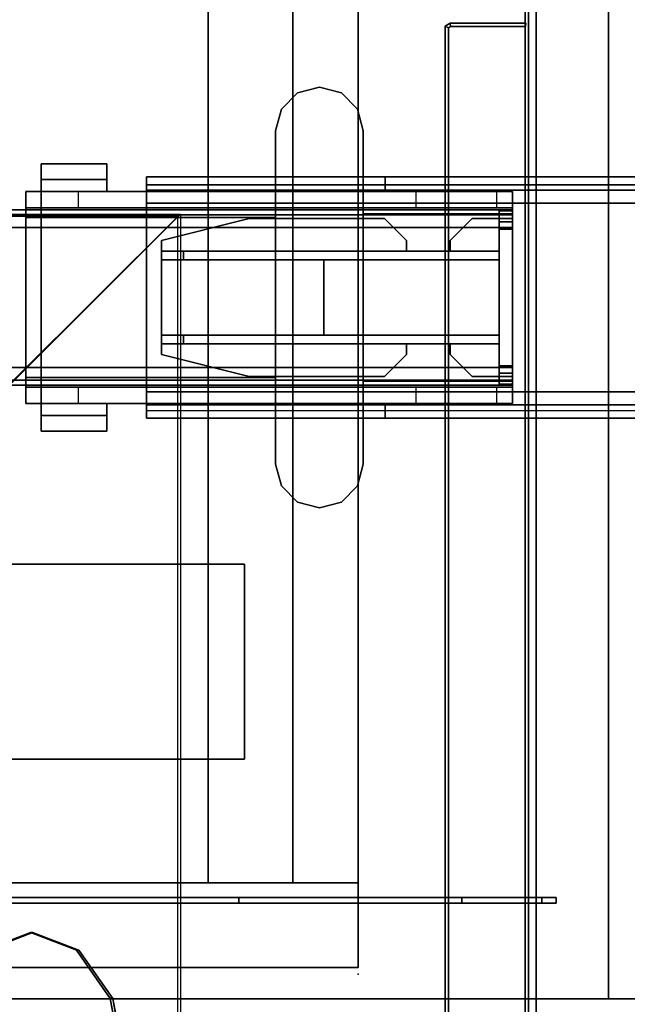
# Model space of a CAD drawing. Units: inches. Extents: x -2 to 180, y -6 to 126.
# Drawn here: x 114 to 120, y 66 to 75 of the extents above; entities that cross this region are included whole.
import ezdxf

# ---------------------------------------------------------------- set-up
doc = ezdxf.new("R2010")
doc.units = ezdxf.units.IN
doc.header["$MEASUREMENT"] = 0
for name, color, linetype in [('ELEC', 1, 'Continuous'), ('HARDWARE-BEAMCLAMP', 4, 'Continuous'), ('HARDWARE-BEAMINSERT', 4, 'Continuous'), ('STORAGE', 4, 'Continuous'), ('STORAGE-CASELAMINATE', 4, 'Continuous'), ('STORAGE-HARDWARE', 4, 'Continuous'), ('STRUCTURE', 7, 'Continuous'), ('STRUCTURE-BEAM', 7, 'Continuous'), ('STRUCTURE-LEG', 7, 'Continuous'), ('WKSURF-LAM', 6, 'Continuous'), ('WKSURF-TOPEDGE', 6, 'Continuous')]:
    doc.layers.add(name, color=color, linetype=linetype)

# ---------------------------------------------------------------- blocks, each defined once
blk = doc.blocks.new('XGNLFSN_60_0T')
at = {"layer": 'STRUCTURE-LEG'}
for points in [[(-0.75, 22.696, 27.3122), (-0.75, -22.5402, 27.3122), (-0.7212, -22.5402, 27.3818), (-0.7212, 22.696, 27.3818)], [(-0.7212, 22.696, 24.9395), (-0.7212, -22.5402, 24.9395), (-0.75, -22.5402, 25.0091), (-0.75, 22.696, 25.0091)], [(-0.75, 22.696, 25.0091), (-0.75, -22.5402, 25.0091), (-0.75, -22.5402, 27.3122), (-0.75, 22.696, 27.3122)], [(-0.7212, 22.696, 27.3818), (-0.7212, -22.5402, 27.3818), (-0.6516, -22.5402, 27.4107), (-0.6516, 22.696, 27.4107)], [(-0.6516, 22.696, 24.9107), (-0.6516, -22.5402, 24.9107), (-0.7212, -22.5402, 24.9395), (-0.7212, 22.696, 24.9395)], [(-0.6516, 22.696, 27.4107), (-0.6516, -22.5402, 27.4107), (0.6516, -22.5402, 27.4107), (0.6516, 22.696, 27.4107)], [(0.6516, 22.696, 24.9107), (0.6516, -22.5402, 24.9107), (-0.6516, -22.5402, 24.9107), (-0.6516, 22.696, 24.9107)], [(-4.1516, 7.9722, 25.8359), (4.0768, 7.9722, 25.8359), (4.0768, 7.903, 25.6688), (-4.1516, 7.903, 25.6688)], [(-4.1516, 7.9722, 26.9776), (-4.1516, 7.9722, 25.8359), (-4.1516, 7.8541, 25.8359), (-4.1516, 7.8541, 26.9776)], [(-2.0059, 7.8541, 26.9776), (-2.0059, 7.9722, 26.9776), (-4.1516, 7.9722, 26.9776), (-4.1516, 7.8541, 26.9776)], [(-2.0059, 7.9722, 27.0957), (-2.0059, 7.8541, 27.0957), (0.6713, 7.8541, 27.0957), (0.6713, 7.9722, 27.0957)], [(-2.0059, 7.8541, 27.0957), (-2.0059, 7.9722, 27.0957), (-2.0059, 7.9722, 26.9776), (-2.0059, 7.8541, 26.9776)], [(-4.1516, 7.903, 25.6688), (4.0768, 7.903, 25.6688), (4.0768, 7.736, 25.5996), (-4.1516, 7.736, 25.5996)], [(4.0768, 6.0431, 25.7178), (4.0768, 7.736, 25.7178), (-4.1516, 7.736, 25.7178), (-4.1516, 6.0431, 25.7178)], [(-4.1516, 7.736, 25.5996), (4.0768, 7.736, 25.5996), (4.0768, 6.0431, 25.5996), (-4.1516, 6.0431, 25.5996)], [(-4.1516, 7.736, 25.5996), (-4.1516, 6.0431, 25.5996), (-4.1516, 6.0431, 25.7178), (-4.1516, 7.736, 25.7178)], [(-4.1516, 5.8761, 25.6688), (4.0768, 5.8761, 25.6688), (4.0768, 6.0431, 25.5996), (-4.1516, 6.0431, 25.5996)], [(-4.1516, 5.8069, 26.9776), (-4.1516, 5.925, 26.9776), (-4.1516, 5.925, 25.8359), (-4.1516, 5.8069, 25.8359)], [(-4.1516, 5.8069, 26.9776), (-4.1516, 5.925, 26.9776), (-2.0059, 5.925, 26.9776), (-2.0059, 5.8069, 26.9776)], [(4.0768, 5.8761, 25.6688), (4.0768, 5.8069, 25.8359), (-4.1516, 5.8069, 25.8359), (-4.1516, 5.8761, 25.6688)], [(-2.0059, 5.8069, 27.0957), (0.6713, 5.8069, 27.0957), (0.6713, 5.925, 27.0957), (-2.0059, 5.925, 27.0957)], [(-2.0059, 5.8069, 27.0957), (-2.0059, 5.925, 27.0957), (-2.0059, 5.925, 26.9776), (-2.0059, 5.8069, 26.9776)]]:
    blk.add_3dface(points, dxfattribs=at)
for points, invisible_edges in [([(-4.1516, 7.9722, 25.8359), (-4.1516, 7.903, 25.6688), (-4.1516, 7.8195, 25.7523), (-4.1516, 7.8541, 25.8359)], 2), ([(-2.0059, 7.9722, 26.9776), (-4.1516, 7.9722, 25.8359), (-4.1516, 7.9722, 26.9776)], 1), ([(0.6713, 7.9722, 26.9776), (-4.1516, 7.9722, 25.8359), (-2.0059, 7.9722, 26.9776), (0.6713, 7.9722, 27.0957)], 7), ([(4.0768, 7.9722, 25.8359), (-4.1516, 7.9722, 25.8359), (0.6713, 7.9722, 26.9776), (4.0768, 7.9722, 26.9776)], 2), ([(-2.0059, 7.9722, 26.9776), (-2.0059, 7.9722, 27.0957), (0.6713, 7.9722, 27.0957)], 9), ([(-4.1516, 7.903, 25.6688), (-4.1516, 7.736, 25.5996), (-4.1516, 7.736, 25.7178), (-4.1516, 7.8195, 25.7523)], 8), ([(4.0768, 7.8541, 25.8359), (-4.1516, 7.8541, 25.8359), (-4.1516, 7.8195, 25.7523), (4.0768, 7.8195, 25.7523)], 4), ([(-4.1516, 7.8541, 26.9776), (-4.1516, 7.8541, 25.8359), (-2.0059, 7.8541, 26.9776), (-4.1516, 7.8541, 26.9776)], 2), ([(-2.0059, 7.8541, 26.9776), (-4.1516, 7.8541, 25.8359), (0.6713, 7.8541, 26.9776), (0.6713, 7.8541, 27.0957)], 11), ([(0.6713, 7.8541, 26.9776), (-4.1516, 7.8541, 25.8359), (4.0768, 7.8541, 25.8359), (4.0768, 7.8541, 26.9776)], 1), ([(4.0768, 7.8195, 25.7523), (-4.1516, 7.8195, 25.7523), (-4.1516, 7.736, 25.7178), (4.0768, 7.736, 25.7178)], 1), ([(0.6713, 7.8541, 27.0957), (-2.0059, 7.8541, 27.0957), (-2.0059, 7.8541, 26.9776), (0.6713, 7.8541, 27.0957)], 6), ([(-4.1516, 5.9596, 25.7523), (4.0768, 5.9596, 25.7523), (4.0768, 6.0431, 25.7178), (-4.1516, 6.0431, 25.7178)], 1), ([(-4.1516, 6.0431, 25.5996), (-4.1516, 5.8761, 25.6688), (-4.1516, 5.9596, 25.7523), (-4.1516, 6.0431, 25.7178)], 2), ([(-4.1516, 5.925, 25.8359), (4.0768, 5.925, 25.8359), (4.0768, 5.9596, 25.7523), (-4.1516, 5.9596, 25.7523)], 4), ([(-4.1516, 5.8761, 25.6688), (-4.1516, 5.8069, 25.8359), (-4.1516, 5.925, 25.8359), (-4.1516, 5.9596, 25.7523)], 8), ([(-2.0059, 5.925, 26.9776), (-4.1516, 5.925, 25.8359), (-4.1516, 5.925, 26.9776)], 1), ([(0.6713, 5.925, 26.9776), (-4.1516, 5.925, 25.8359), (-2.0059, 5.925, 26.9776), (0.6713, 5.925, 27.0957)], 7), ([(4.0768, 5.925, 25.8359), (-4.1516, 5.925, 25.8359), (0.6713, 5.925, 26.9776), (4.0768, 5.925, 26.9776)], 2), ([(-2.0059, 5.925, 26.9776), (-2.0059, 5.925, 27.0957), (0.6713, 5.925, 27.0957)], 9), ([(-4.1516, 5.8069, 26.9776), (-4.1516, 5.8069, 25.8359), (-2.0059, 5.8069, 26.9776), (-4.1516, 5.8069, 26.9776)], 2), ([(-2.0059, 5.8069, 26.9776), (-4.1516, 5.8069, 25.8359), (0.6713, 5.8069, 26.9776), (0.6713, 5.8069, 27.0957)], 11), ([(0.6713, 5.8069, 26.9776), (-4.1516, 5.8069, 25.8359), (4.0768, 5.8069, 25.8359), (4.0768, 5.8069, 26.9776)], 1), ([(0.6713, 5.8069, 27.0957), (-2.0059, 5.8069, 27.0957), (-2.0059, 5.8069, 26.9776), (0.6713, 5.8069, 27.0957)], 6)]:
    blk.add_3dface(points, dxfattribs=dict(at, invisible_edges=invisible_edges))
blk = doc.blocks.new('XGNBR_60_1T')
at = {"layer": 'STRUCTURE-BEAM'}
for points in [[(0.865, -6.1022, 26.7414), (59.015, -6.1022, 26.7414), (59.015, -6.1022, 25.8753), (0.865, -6.1022, 25.8753)], [(0.865, -6.1483, 26.8528), (59.015, -6.1483, 26.8528), (59.015, -6.1022, 26.7414), (0.865, -6.1022, 26.7414)], [(0.865, -6.1483, 25.7639), (0.865, -6.1022, 25.8753), (59.015, -6.1022, 25.8753), (59.015, -6.1483, 25.7639)], [(0.865, -6.2597, 26.8989), (59.015, -6.2597, 26.8989), (59.015, -6.1483, 26.8528), (0.865, -6.1483, 26.8528)], [(0.865, -6.2597, 25.7178), (0.865, -6.1483, 25.7639), (59.015, -6.1483, 25.7639), (59.015, -6.2597, 25.7178)], [(0.865, -7.5195, 26.8989), (59.015, -7.5195, 26.8989), (59.015, -6.2597, 26.8989), (0.865, -6.2597, 26.8989)], [(0.865, -6.2597, 25.7178), (59.015, -6.2597, 25.7178), (59.015, -7.5195, 25.7178), (0.865, -7.5195, 25.7178)], [(0.865, -7.5195, 25.7178), (59.015, -7.5195, 25.7178), (59.015, -7.6309, 25.7639), (0.865, -7.6309, 25.7639)], [(0.865, -7.6309, 26.8528), (59.015, -7.6309, 26.8528), (59.015, -7.5195, 26.8989), (0.865, -7.5195, 26.8989)], [(0.865, -7.6309, 25.7639), (59.015, -7.6309, 25.7639), (59.015, -7.677, 25.8753), (0.865, -7.677, 25.8753)], [(0.865, -7.677, 26.7414), (59.015, -7.677, 26.7414), (59.015, -7.6309, 26.8528), (0.865, -7.6309, 26.8528)], [(0.865, -7.677, 25.8753), (59.015, -7.677, 25.8753), (59.015, -7.677, 26.7414), (0.865, -7.677, 26.7414)]]:
    blk.add_3dface(points, dxfattribs=at)
for points, invisible_edges in [([(0.865, -6.1483, 25.7639), (0.865, -6.2086, 25.8242), (0.865, -6.1809, 25.8909), (0.865, -6.1022, 25.8753)], 5), ([(0.865, -6.1022, 26.7414), (0.865, -6.1022, 25.8753), (0.865, -6.1809, 25.8909), (0.865, -6.1809, 26.7258)], 10), ([(0.865, -6.1022, 26.7414), (0.865, -6.1809, 26.7258), (0.865, -6.2086, 26.7925), (0.865, -6.1483, 26.8528)], 5), ([(0.865, -6.1483, 25.7639), (0.865, -6.2597, 25.7178), (0.865, -6.2753, 25.7965), (0.865, -6.2086, 25.8242)], 10), ([(0.865, -6.2597, 26.8989), (0.865, -6.1483, 26.8528), (0.865, -6.2086, 26.7925), (0.865, -6.2753, 26.8202)], 10), ([(0.865, -6.2597, 26.8989), (0.865, -6.2753, 26.8202), (0.865, -7.5039, 26.8202), (0.865, -7.5195, 26.8989)], 5), ([(0.865, -7.5195, 25.7178), (0.865, -7.5039, 25.7965), (0.865, -6.2753, 25.7965), (0.865, -6.2597, 25.7178)], 5), ([(0.865, -7.6309, 26.8528), (0.865, -7.5195, 26.8989), (0.865, -7.5039, 26.8202), (0.865, -7.5706, 26.7925)], 10), ([(0.865, -7.5195, 25.7178), (0.865, -7.6309, 25.7639), (0.865, -7.5706, 25.8242), (0.865, -7.5039, 25.7965)], 10), ([(0.865, -7.6309, 26.8528), (0.865, -7.5706, 26.7925), (0.865, -7.5983, 26.7258), (0.865, -7.677, 26.7414)], 5), ([(0.865, -7.677, 25.8753), (0.865, -7.5983, 25.8909), (0.865, -7.5706, 25.8242), (0.865, -7.6309, 25.7639)], 5), ([(0.865, -7.677, 25.8753), (0.865, -7.677, 26.7414), (0.865, -7.5983, 26.7258), (0.865, -7.5983, 25.8909)], 10)]:
    blk.add_3dface(points, dxfattribs=dict(at, invisible_edges=invisible_edges))
blk = doc.blocks.new('XGNWD_60_0T')
at = {"layer": 'ELEC'}
for points in [[(7.55, 5.4485, 22.3828), (5.36, 7.6385, 24.6328), (56.034, 7.6385, 24.6328), (53.844, 5.4485, 22.3828)], [(7.5624, 5.4485, 22.4128), (53.8314, 5.4485, 22.4128), (56.0125, 7.617, 24.6327), (5.3815, 7.6171, 24.6331)], [(54.6873, 1.186, 23.2922), (54.2731, 1.027, 22.8667), (54.2946, 1.027, 22.8458), (54.7088, 1.186, 23.2713)], [(55.1014, 1.027, 23.7177), (54.6873, 1.186, 23.2922), (54.7088, 1.186, 23.2713), (55.1229, 1.027, 23.6968)], [(55.4046, 0.5923, 24.0292), (55.1014, 1.027, 23.7177), (55.1229, 1.027, 23.6968), (55.4261, 0.5923, 24.0082)], [(55.5155, -0.0015, 24.1432), (55.4046, 0.5923, 24.0292), (55.4261, 0.5923, 24.0082), (55.537, -0.0015, 24.1222)]]:
    blk.add_3dface(points, dxfattribs=at)
for points, invisible_edges in [([(53.8314, 5.4485, 22.4128), (56.034, 7.6385, 24.6328), (55.1229, 1.027, 23.6968), (54.7088, 1.186, 23.2713)], 10), ([(53.8314, 5.4485, 22.4128), (54.6873, 1.186, 23.2922), (55.1014, 1.027, 23.7177), (56.0125, 7.617, 24.6327)], 5), ([(55.1014, 1.027, 23.7177), (55.4046, 0.5923, 24.0292), (55.5155, -0.0015, 24.1432), (56.0125, 7.617, 24.6327)], 12), ([(55.1229, 1.027, 23.6968), (56.034, 7.6385, 24.6328), (55.537, -0.0015, 24.1222), (55.4261, 0.5923, 24.0082)], 3), ([(56.0125, 7.617, 24.6327), (56.0125, 7.617, 24.6327), (55.5155, -0.0015, 24.1432), (56.0125, -7.6201, 24.6327)], 6), ([(56.034, 7.6385, 24.6328), (56.034, -7.6415, 24.6328), (55.537, -0.0015, 24.1222), (56.034, 7.6385, 24.6328)], 6), ([(53.97, 0.5923, 22.5553), (54.2731, 1.027, 22.8667), (54.6873, 1.186, 23.2922), (53.8314, 5.4485, 22.4128)], 12), ([(53.9915, 0.5923, 22.5343), (53.8314, 5.4485, 22.4128), (54.7088, 1.186, 23.2713), (54.2946, 1.027, 22.8458)], 3)]:
    blk.add_3dface(points, dxfattribs=dict(at, invisible_edges=invisible_edges))
blk = doc.blocks.new('XGNTRG_3060GL_0T')
at = {"layer": 'WKSURF-LAM'}
for points, invisible_edges in [([(8.3538, -0.6238, 27.45), (9.0763, -0.7249, 27.45), (0, -29.875, 27.45), (7.625, -0.59, 27.45)], 6), ([(0, -0.59, 27.45), (7.625, -0.59, 27.45), (0, -29.875, 27.45)], 2), ([(0, -29.875, 28.5), (9.0763, -0.7249, 28.5), (8.3538, -0.6238, 28.5), (7.625, -0.59, 28.5)], 9), ([(0, -29.875, 28.5), (7.625, -0.59, 28.5), (0, -0.59, 28.5), (0, -29.875, 28.5)], 1), ([(52.255, -0.59, 27.45), (59.88, -29.875, 27.45), (50.8037, -0.7249, 27.45), (51.5262, -0.6238, 27.45)], 3), ([(52.255, -0.59, 28.5), (51.5262, -0.6238, 28.5), (50.8037, -0.7249, 28.5), (59.88, -29.875, 28.5)], 12), ([(59.88, -29.875, 27.45), (59.88, -29.875, 27.45), (52.255, -0.59, 27.45), (59.88, -0.59, 27.45)], 2), ([(59.88, -29.875, 28.5), (59.88, -0.59, 28.5), (52.255, -0.59, 28.5), (59.88, -29.875, 28.5)], 4), ([(9.7863, -0.8924, 27.45), (10.4807, -1.0523, 27.45), (0, -29.875, 27.45), (9.0763, -0.7249, 27.45)], 6), ([(0, -29.875, 28.5), (10.4807, -1.0523, 28.5), (9.7863, -0.8924, 28.5), (9.0763, -0.7249, 28.5)], 9), ([(50.8037, -0.7249, 27.45), (59.88, -29.875, 27.45), (49.3993, -1.0523, 27.45), (50.0937, -0.8924, 27.45)], 3), ([(50.8037, -0.7249, 28.5), (50.0937, -0.8924, 28.5), (49.3993, -1.0523, 28.5), (59.88, -29.875, 28.5)], 12), ([(11.1866, -1.1488, 27.45), (11.8984, -1.181, 27.45), (0, -29.875, 27.45), (10.4807, -1.0523, 27.45)], 6), ([(0, -29.875, 28.5), (11.8984, -1.181, 28.5), (11.1866, -1.1488, 28.5), (10.4807, -1.0523, 28.5)], 9), ([(49.3993, -1.0523, 27.45), (59.88, -29.875, 27.45), (47.9816, -1.181, 27.45), (48.6934, -1.1488, 27.45)], 3), ([(49.3993, -1.0523, 28.5), (48.6934, -1.1488, 28.5), (47.9816, -1.181, 28.5), (59.88, -29.875, 28.5)], 12), ([(23.45, -1.181, 28.5), (11.8984, -1.181, 28.5), (0, -29.875, 28.5), (23.45, -5.671, 28.5)], 7), ([(0, -29.875, 27.45), (11.8984, -1.181, 27.45), (23.45, -1.181, 27.45), (23.45, -5.671, 27.45)], 11), ([(36.43, -5.671, 28.5), (59.88, -29.875, 28.5), (47.9816, -1.181, 28.5), (36.43, -1.181, 28.5)], 7), ([(36.43, -5.671, 27.45), (36.43, -1.181, 27.45), (47.9816, -1.181, 27.45), (59.88, -29.875, 27.45)], 14), ([(0, -29.875, 28.5), (59.88, -29.875, 28.5), (36.43, -5.671, 28.5), (23.45, -5.671, 28.5)], 14), ([(36.43, -5.671, 27.45), (59.88, -29.875, 27.45), (0, -29.875, 27.45), (23.45, -5.671, 27.45)], 13)]:
    blk.add_3dface(points, dxfattribs=dict(at, invisible_edges=invisible_edges))
at = {"layer": 'WKSURF-TOPEDGE'}
for points in [[(0, -29.875, 27.45), (0, -29.875, 28.5), (0, -0.59, 28.5), (0, -0.59, 27.45)], [(7.625, -0.59, 28.5), (7.625, -0.59, 27.45), (0, -0.59, 27.45), (0, -0.59, 28.5)], [(59.88, -0.59, 28.5), (59.88, -0.59, 27.45), (52.255, -0.59, 27.45), (52.255, -0.59, 28.5)], [(59.88, -29.875, 28.5), (59.88, -29.875, 27.45), (59.88, -0.59, 27.45), (59.88, -0.59, 28.5)]]:
    blk.add_3dface(points, dxfattribs=at)
blk = doc.blocks.new('HLSS_WS_1T')
at = {"layer": 'STORAGE'}
for p in [(2.25, -1.5), (2.25, -1.5, 31.3853)]:
    blk.add_point(p, dxfattribs=at)
at = {"layer": 'STORAGE-HARDWARE'}
for points in [[(13.7484, -4.4935, 31.385), (13.7484, -2.7435, 31.385), (3.7484, -2.7435, 31.385), (3.7484, -4.4935, 31.385)], [(3.7484, -4.4935, 31.265), (3.7484, -4.4935, 31.385), (3.7484, -2.7435, 31.385), (3.7484, -2.7435, 31.265)], [(3.7484, -4.4935, 31.265), (3.7484, -2.7435, 31.265), (13.7484, -2.7435, 31.265), (13.7484, -4.4935, 31.265)], [(13.7484, -2.7435, 31.385), (13.7484, -2.7435, 31.265), (3.7484, -2.7435, 31.265), (3.7484, -2.7435, 31.385)], [(3.7484, -4.4935, 31.385), (3.7484, -4.4935, 31.265), (13.7484, -4.4935, 31.265), (13.7484, -4.4935, 31.385)]]:
    blk.add_3dface(points, dxfattribs=at)
blk = doc.blocks.new('XGNHPF_8T')
at = {"layer": 'HARDWARE-BEAMCLAMP'}
for points in [[(2.5973, -4.9998, 27.0485), (2.4005, -5.0526, 27.0485), (2.4005, -5.0526, 27.4501), (2.5973, -4.9998, 27.4501)], [(2.7942, -5.0526, 27.0485), (2.5973, -4.9998, 27.0485), (2.5973, -4.9998, 27.4501), (2.7942, -5.0526, 27.4501)], [(2.4005, -5.0526, 27.0485), (2.2564, -5.1967, 27.0485), (2.2564, -5.1967, 27.4501), (2.4005, -5.0526, 27.4501)], [(2.9383, -5.1967, 27.0485), (2.7942, -5.0526, 27.0485), (2.7942, -5.0526, 27.4501), (2.9383, -5.1967, 27.4501)], [(2.2564, -5.1967, 27.0485), (2.2036, -5.3935, 27.0485), (2.2036, -5.3935, 27.4501), (2.2564, -5.1967, 27.4501)], [(2.991, -5.3935, 27.0485), (2.9383, -5.1967, 27.0485), (2.9383, -5.1967, 27.4501), (2.991, -5.3935, 27.4501)], [(2.2036, -5.3935, 27.0485), (2.2036, -8.3857, 27.0485), (2.2036, -8.3857, 27.4501), (2.2036, -5.3935, 27.4501)], [(2.991, -8.3857, 27.0485), (2.991, -5.3935, 27.0485), (2.991, -5.3935, 27.4501), (2.991, -8.3857, 27.4501)], [(5.0959, -5.8298, 26.5721), (4.5054, -5.8298, 26.5721), (4.5054, -5.6886, 26.5721), (5.0959, -5.6886, 26.5721)], [(5.0959, -5.6886, 26.7581), (5.0959, -5.6886, 26.5721), (4.5054, -5.6886, 26.5721), (4.5054, -5.6886, 26.7581)], [(5.0959, -5.6886, 26.7581), (4.5054, -5.6886, 26.7581), (4.5054, -5.9366, 27.0537), (5.0959, -5.9366, 27.0537)], [(4.5054, -5.9366, 26.6115), (4.5054, -5.9366, 27.0537), (4.5054, -5.6886, 26.7581), (4.5054, -5.8298, 26.6115)], [(4.5054, -5.8298, 26.5721), (4.5054, -5.8298, 26.6115), (4.5054, -5.6886, 26.7581), (4.5054, -5.6886, 26.5721)], [(5.0959, -5.6886, 26.7581), (5.0959, -5.9366, 27.0537), (5.0959, -5.9366, 26.6115), (5.0959, -5.8298, 26.6115)], [(5.0959, -5.6886, 26.7581), (5.0959, -5.8298, 26.6115), (5.0959, -5.8298, 26.5721), (5.0959, -5.6886, 26.5721)], [(5.0959, -5.8298, 26.6115), (5.0959, -5.9366, 26.6115), (4.5054, -5.9366, 26.6115), (4.5054, -5.8298, 26.6115)], [(5.0959, -5.8298, 26.5721), (5.0959, -5.8298, 26.6115), (4.5054, -5.8298, 26.6115), (4.5054, -5.8298, 26.5721)], [(0.865, -6.0843, 26.7231), (0.865, -5.9366, 26.7231), (1.0042, -5.9366, 26.5839), (1.0042, -6.0843, 26.5839)], [(0.865, -5.9366, 27.0537), (0.865, -7.8426, 27.0537), (0.865, -7.6421, 27.2926), (0.865, -6.1371, 27.2926)], [(2.2036, -5.9366, 27.0537), (0.865, -5.9366, 27.0537), (0.865, -6.1371, 27.2926), (2.2036, -6.1371, 27.2926)], [(1.0042, -5.9366, 26.5839), (1.0042, -6.0843, 26.5839), (1.7312, -6.0843, 26.5839), (1.7312, -5.9366, 26.5839)], [(1.7312, -6.0843, 26.5839), (1.7312, -5.9366, 26.5839), (2.2036, -5.9366, 26.1115), (2.2036, -6.0843, 26.1115)], [(2.2036, -5.9366, 26.1115), (2.2036, -6.0843, 26.1115), (4.7627, -6.0843, 26.1115), (4.7627, -5.9366, 26.1115)], [(2.991, -6.1701, 27.332), (5.0959, -6.1701, 27.332), (5.0959, -5.9366, 27.0537), (2.991, -5.9366, 27.0537)], [(4.7627, -6.0843, 26.1115), (4.7627, -5.9366, 26.1115), (5.2351, -5.9366, 26.584), (5.2351, -6.0843, 26.584)], [(5.2351, -5.9366, 26.9145), (5.0959, -5.9366, 27.0537), (5.0959, -6.1701, 27.332), (5.2351, -6.1701, 27.1928)], [(0.865, -7.6949, 26.8989), (0.865, -6.0843, 26.8989), (5.2351, -6.0843, 26.8989), (5.2351, -7.6949, 26.8989)], [(2.2036, -6.1371, 27.2926), (0.865, -6.1371, 27.2926), (0.865, -7.6421, 27.2926), (2.2036, -7.6421, 27.2926)], [(2.991, -6.1701, 27.332), (2.991, -7.6091, 27.332), (5.0959, -7.6091, 27.332), (5.0959, -6.1701, 27.332)], [(5.2351, -7.6091, 27.1928), (5.2351, -6.1701, 27.1928), (5.0959, -6.1701, 27.332), (5.0959, -7.6091, 27.332)], [(2.2036, -7.8426, 27.0537), (2.2036, -7.6421, 27.2926), (0.865, -7.6421, 27.2926), (0.865, -7.8426, 27.0537)], [(2.991, -7.8426, 27.0537), (5.0959, -7.8426, 27.0537), (5.0959, -7.6091, 27.332), (2.991, -7.6091, 27.332)], [(5.2351, -7.6091, 27.1928), (5.0959, -7.6091, 27.332), (5.0959, -7.8426, 27.0537), (5.2351, -7.8426, 26.9145)], [(0.865, -7.8426, 26.7231), (0.865, -7.6949, 26.7231), (1.0042, -7.6949, 26.5839), (1.0042, -7.8426, 26.5839)], [(1.0042, -7.6949, 26.5839), (1.0042, -7.8426, 26.5839), (1.7312, -7.8426, 26.5839), (1.7312, -7.6949, 26.5839)], [(1.7312, -7.8426, 26.5839), (1.7312, -7.6949, 26.5839), (2.2036, -7.6949, 26.1115), (2.2036, -7.8426, 26.1115)], [(2.2036, -7.6949, 26.1115), (2.2036, -7.8426, 26.1115), (4.7627, -7.8426, 26.1115), (4.7627, -7.6949, 26.1115)], [(4.7627, -7.8426, 26.1115), (4.7627, -7.6949, 26.1115), (5.2351, -7.6949, 26.584), (5.2351, -7.8426, 26.584)], [(4.5054, -7.9494, 26.6115), (4.5054, -7.8426, 26.6115), (5.0959, -7.8426, 26.6115), (5.0959, -7.9494, 26.6115)], [(5.0959, -7.8426, 27.0537), (4.5054, -7.8426, 27.0537), (4.5054, -8.0906, 26.7581), (5.0959, -8.0906, 26.7581)], [(4.5054, -7.9494, 26.6115), (4.5054, -8.0906, 26.7581), (4.5054, -7.8426, 27.0537), (4.5054, -7.8426, 26.6115)], [(5.0959, -7.9494, 26.6115), (5.0959, -7.8426, 26.6115), (5.0959, -7.8426, 27.0537), (5.0959, -8.0906, 26.7581)], [(4.5054, -7.9494, 26.5721), (4.5054, -7.9494, 26.6115), (5.0959, -7.9494, 26.6115), (5.0959, -7.9494, 26.5721)], [(5.0959, -8.0906, 26.5721), (4.5054, -8.0906, 26.5721), (4.5054, -7.9494, 26.5721), (5.0959, -7.9494, 26.5721)], [(4.5054, -8.0906, 26.5721), (4.5054, -8.0906, 26.7581), (4.5054, -7.9494, 26.6115), (4.5054, -7.9494, 26.5721)], [(5.0959, -8.0906, 26.5721), (5.0959, -7.9494, 26.5721), (5.0959, -7.9494, 26.6115), (5.0959, -8.0906, 26.7581)], [(4.5054, -8.0906, 26.7581), (4.5054, -8.0906, 26.5721), (5.0959, -8.0906, 26.5721), (5.0959, -8.0906, 26.7581)], [(2.2564, -8.5825, 27.0485), (2.2564, -8.5825, 27.4501), (2.2036, -8.3857, 27.4501), (2.2036, -8.3857, 27.0485)], [(2.991, -8.3857, 27.0485), (2.991, -8.3857, 27.4501), (2.9383, -8.5825, 27.4501), (2.9383, -8.5825, 27.0485)], [(2.4005, -8.7266, 27.0485), (2.4005, -8.7266, 27.4501), (2.2564, -8.5825, 27.4501), (2.2564, -8.5825, 27.0485)], [(2.9383, -8.5825, 27.0485), (2.9383, -8.5825, 27.4501), (2.7942, -8.7266, 27.4501), (2.7942, -8.7266, 27.0485)], [(2.5973, -8.7794, 27.0485), (2.5973, -8.7794, 27.4501), (2.4005, -8.7266, 27.4501), (2.4005, -8.7266, 27.0485)], [(2.7942, -8.7266, 27.0485), (2.7942, -8.7266, 27.4501), (2.5973, -8.7794, 27.4501), (2.5973, -8.7794, 27.0485)]]:
    blk.add_3dface(points, dxfattribs=at)
for points, invisible_edges in [([(2.5973, -8.7794, 27.0485), (2.4005, -8.7266, 27.0485), (2.4005, -5.0526, 27.0485), (2.5973, -4.9998, 27.0485)], 10), ([(2.5973, -8.7794, 27.4501), (2.5973, -4.9998, 27.4501), (2.4005, -5.0526, 27.4501), (2.4005, -8.7266, 27.4501)], 5), ([(2.7942, -8.7266, 27.0485), (2.5973, -8.7794, 27.0485), (2.5973, -4.9998, 27.0485), (2.7942, -5.0526, 27.0485)], 10), ([(2.7942, -8.7266, 27.4501), (2.7942, -5.0526, 27.4501), (2.5973, -4.9998, 27.4501), (2.5973, -8.7794, 27.4501)], 5), ([(2.4005, -8.7266, 27.0485), (2.2564, -8.5825, 27.0485), (2.2564, -5.1967, 27.0485), (2.4005, -5.0526, 27.0485)], 10), ([(2.4005, -8.7266, 27.4501), (2.4005, -5.0526, 27.4501), (2.2564, -5.1967, 27.4501), (2.2564, -8.5825, 27.4501)], 5), ([(2.9383, -8.5825, 27.0485), (2.7942, -8.7266, 27.0485), (2.7942, -5.0526, 27.0485), (2.9383, -5.1967, 27.0485)], 10), ([(2.9383, -8.5825, 27.4501), (2.9383, -5.1967, 27.4501), (2.7942, -5.0526, 27.4501), (2.7942, -8.7266, 27.4501)], 5), ([(2.2564, -8.5825, 27.0485), (2.2036, -8.3857, 27.0485), (2.2036, -5.3935, 27.0485), (2.2564, -5.1967, 27.0485)], 8), ([(2.2564, -8.5825, 27.4501), (2.2564, -5.1967, 27.4501), (2.2036, -5.3935, 27.4501), (2.2036, -8.3857, 27.4501)], 1), ([(2.991, -8.3857, 27.0485), (2.9383, -8.5825, 27.0485), (2.9383, -5.1967, 27.0485), (2.991, -5.3935, 27.0485)], 2), ([(2.991, -8.3857, 27.4501), (2.991, -5.3935, 27.4501), (2.9383, -5.1967, 27.4501), (2.9383, -8.5825, 27.4501)], 4), ([(0.865, -6.0843, 26.8989), (0.865, -7.6949, 26.8989), (0.865, -7.8426, 27.0537), (0.865, -5.9366, 27.0537)], 10), ([(0.865, -5.9366, 27.0537), (0.865, -5.9366, 26.7231), (0.865, -6.0843, 26.7231), (0.865, -6.0843, 26.8989)], 8), ([(0.865, -5.9366, 26.7231), (0.865, -5.9366, 27.0537), (5.2351, -5.9366, 26.9145), (5.2351, -5.9366, 26.584)], 10), ([(0.865, -5.9366, 26.7231), (5.2351, -5.9366, 26.584), (1.7312, -5.9366, 26.5839), (1.0042, -5.9366, 26.5839)], 3), ([(0.865, -5.9366, 27.0537), (5.0959, -5.9366, 27.0537), (5.2351, -5.9366, 26.9145), (0.865, -5.9366, 27.0537)], 4), ([(1.7312, -5.9366, 26.5839), (5.2351, -5.9366, 26.584), (4.7627, -5.9366, 26.1115), (2.2036, -5.9366, 26.1115)], 1), ([(5.2351, -6.0843, 26.8989), (5.2351, -6.0843, 26.584), (5.2351, -5.9366, 26.584), (5.2351, -5.9366, 26.9145)], 8), ([(5.2351, -6.1701, 27.1928), (5.2351, -6.0843, 26.8989), (5.2351, -5.9366, 26.9145)], 3), ([(5.2351, -6.0843, 26.8989), (0.865, -6.0843, 26.8989), (0.865, -6.0843, 26.7231), (5.2351, -6.0843, 26.584)], 4), ([(1.7312, -6.0843, 26.5839), (5.2351, -6.0843, 26.584), (0.865, -6.0843, 26.7231), (1.0042, -6.0843, 26.5839)], 3), ([(4.7627, -6.0843, 26.1115), (5.2351, -6.0843, 26.584), (1.7312, -6.0843, 26.5839), (2.2036, -6.0843, 26.1115)], 2), ([(5.2351, -6.0843, 26.8989), (5.2351, -6.1701, 27.1928), (5.2351, -7.6091, 27.1928), (5.2351, -7.6949, 26.8989)], 5), ([(5.2351, -7.8426, 26.9145), (5.2351, -7.6949, 26.8989), (5.2351, -7.6091, 27.1928), (5.2351, -7.8426, 26.9145)], 3), ([(0.865, -7.6949, 26.8989), (0.865, -7.6949, 26.7231), (0.865, -7.8426, 26.7231), (0.865, -7.8426, 27.0537)], 8), ([(0.865, -7.6949, 26.7231), (0.865, -7.6949, 26.8989), (5.2351, -7.6949, 26.8989), (5.2351, -7.6949, 26.584)], 8), ([(0.865, -7.6949, 26.7231), (5.2351, -7.6949, 26.584), (1.7312, -7.6949, 26.5839), (1.0042, -7.6949, 26.5839)], 3), ([(1.7312, -7.6949, 26.5839), (5.2351, -7.6949, 26.584), (4.7627, -7.6949, 26.1115), (2.2036, -7.6949, 26.1115)], 1), ([(5.2351, -7.8426, 26.9145), (5.2351, -7.8426, 26.584), (5.2351, -7.6949, 26.584), (5.2351, -7.6949, 26.8989)], 8), ([(5.2351, -7.8426, 26.9145), (0.865, -7.8426, 27.0537), (0.865, -7.8426, 26.7231), (5.2351, -7.8426, 26.584)], 5), ([(1.7312, -7.8426, 26.5839), (5.2351, -7.8426, 26.584), (0.865, -7.8426, 26.7231), (1.0042, -7.8426, 26.5839)], 3), ([(5.2351, -7.8426, 26.9145), (5.0959, -7.8426, 27.0537), (0.865, -7.8426, 27.0537)], 8), ([(4.7627, -7.8426, 26.1115), (5.2351, -7.8426, 26.584), (1.7312, -7.8426, 26.5839), (2.2036, -7.8426, 26.1115)], 2)]:
    blk.add_3dface(points, dxfattribs=dict(at, invisible_edges=invisible_edges))
at = {"layer": 'HARDWARE-BEAMINSERT'}
for points in [[(0.8646, -6.1809, 26.4068), (0.9828, -6.1809, 26.4068), (0.9828, -6.112, 26.4068), (0.8646, -6.112, 26.4068)], [(0.8646, -6.112, 26.2099), (0.8646, -6.112, 26.4068), (0.9828, -6.112, 26.4068), (0.9828, -6.112, 26.2099)], [(0.8646, -6.112, 26.2099), (0.9828, -6.112, 26.2099), (0.9828, -6.1809, 26.2099), (0.8646, -6.1809, 26.2099)], [(0.8646, -6.112, 26.2099), (0.8646, -6.1809, 26.2099), (0.8646, -6.1809, 26.4068), (0.8646, -6.112, 26.4068)], [(0.8646, -6.1809, 26.7258), (0.8646, -6.1809, 25.8909), (0.8646, -6.2086, 25.8242), (0.8646, -6.2086, 26.7925)], [(0.8646, -6.2086, 26.7925), (0.9828, -6.2086, 26.7925), (0.9828, -6.1809, 26.7258), (0.8646, -6.1809, 26.7258)], [(0.8646, -6.1809, 25.8909), (0.8646, -6.1809, 26.7258), (0.9828, -6.1809, 26.7258), (0.9828, -6.1809, 25.8909)], [(0.8646, -6.1809, 25.8909), (0.9828, -6.1809, 25.8909), (0.9828, -6.2086, 25.8242), (0.8646, -6.2086, 25.8242)], [(0.9828, -6.1809, 26.4068), (0.9828, -6.1809, 26.2099), (0.9828, -6.112, 26.2099), (0.9828, -6.112, 26.4068)], [(0.9828, -6.1809, 26.3477), (1.2258, -6.1809, 26.3477), (1.2258, -6.1809, 26.269), (0.9828, -6.1809, 26.269)], [(1.4227, -6.3778, 26.3477), (1.4227, -6.3778, 26.269), (1.2258, -6.1809, 26.269), (1.2258, -6.1809, 26.3477)], [(2.0132, -6.1809, 26.3477), (2.0132, -6.1809, 26.269), (1.8164, -6.3778, 26.269), (1.8164, -6.3778, 26.3477)], [(2.0132, -6.1809, 26.3477), (3.2269, -6.1809, 26.3477), (3.2269, -6.1809, 26.269), (2.0132, -6.1809, 26.269)], [(4.0143, -6.3778, 26.3477), (4.0143, -6.3778, 26.269), (3.2269, -6.1809, 26.269), (3.2269, -6.1809, 26.3477)], [(0.8646, -6.2753, 26.8202), (0.8646, -6.2086, 26.7925), (0.8646, -6.2086, 25.8242), (0.8646, -6.2753, 25.7965)], [(0.8646, -6.2086, 26.7925), (0.8646, -6.2753, 26.8202), (0.9828, -6.2753, 26.8202), (0.9828, -6.2086, 26.7925)], [(0.8646, -6.2753, 25.7965), (0.8646, -6.2086, 25.8242), (0.9828, -6.2086, 25.8242), (0.9828, -6.2753, 25.7965)], [(0.8646, -6.2753, 26.8202), (0.8646, -6.2753, 25.7965), (0.8646, -7.5039, 25.7965), (0.8646, -7.5039, 26.8202)], [(0.8646, -7.5039, 26.8202), (0.9828, -7.5039, 26.8202), (0.9828, -6.2753, 26.8202), (0.8646, -6.2753, 26.8202)], [(0.8646, -6.2753, 25.7965), (0.9828, -6.2753, 25.7965), (0.9828, -7.5039, 25.7965), (0.8646, -7.5039, 25.7965)], [(1.4227, -6.3778, 26.269), (1.4227, -6.3778, 26.3477), (1.4227, -6.4722, 26.3477), (1.4227, -6.4722, 26.269)], [(1.8164, -6.4722, 26.269), (1.8164, -6.4722, 26.3477), (1.8164, -6.3778, 26.3477), (1.8164, -6.3778, 26.269)], [(4.0143, -6.3778, 26.269), (4.0143, -6.3778, 26.3477), (4.0143, -6.4722, 26.3477), (4.0143, -6.4722, 26.269)], [(3.8174, -6.4722, 25.7965), (0.9828, -6.4722, 25.7965), (0.9828, -6.4722, 26.8202), (3.8174, -6.4722, 26.8202)], [(3.8174, -6.4722, 26.8202), (0.9828, -6.4722, 26.8202), (0.9828, -6.5509, 26.8202), (3.8174, -6.5509, 26.8202)], [(0.9828, -6.4722, 25.7965), (3.8174, -6.4722, 25.7965), (3.8174, -6.5509, 25.7965), (0.9828, -6.5509, 25.7965)], [(3.8174, -6.4722, 25.7965), (3.8174, -6.4722, 26.8202), (4.0143, -6.4722, 26.6233), (4.0143, -6.4722, 25.9934)], [(3.8174, -6.4722, 26.8202), (3.8174, -6.5509, 26.8202), (4.0143, -6.5509, 26.6233), (4.0143, -6.4722, 26.6233)], [(4.0143, -6.4722, 25.9934), (4.0143, -6.5509, 25.9934), (3.8174, -6.5509, 25.7965), (3.8174, -6.4722, 25.7965)], [(4.0143, -6.5509, 25.9934), (4.0143, -6.4722, 25.9934), (4.0143, -6.4722, 26.6233), (4.0143, -6.5509, 26.6233)], [(0.9828, -6.5509, 25.7965), (3.8174, -6.5509, 25.7965), (3.8174, -6.5509, 26.8202), (0.9828, -6.5509, 26.8202)], [(2.5576, -6.5509, 26.8202), (0.9828, -6.5509, 26.8202), (0.9828, -7.2283, 26.8202), (2.5576, -7.2283, 26.8202)], [(0.9828, -6.5509, 25.7965), (2.5576, -6.5509, 25.7965), (2.5576, -7.2283, 25.7965), (0.9828, -7.2283, 25.7965)], [(2.5576, -6.5509, 25.7965), (2.5576, -6.5509, 26.8202), (2.5576, -7.2283, 26.8202), (2.5576, -7.2283, 25.7965)], [(2.5576, -6.5509, 26.269), (2.5576, -7.2283, 26.269), (2.5576, -7.2283, 26.3477), (2.5576, -6.5509, 26.3477)], [(2.5576, -7.2283, 26.3477), (4.0143, -7.2283, 26.3477), (4.0143, -6.5509, 26.3477), (2.5576, -6.5509, 26.3477)], [(4.0143, -6.5509, 26.269), (4.0143, -7.2283, 26.269), (2.5576, -7.2283, 26.269), (2.5576, -6.5509, 26.269)], [(4.0143, -6.5509, 25.9934), (4.0143, -6.5509, 26.6233), (3.8174, -6.5509, 26.8202), (3.8174, -6.5509, 25.7965)], [(4.0143, -7.2283, 26.3477), (4.0143, -7.2283, 26.269), (4.0143, -6.5509, 26.269), (4.0143, -6.5509, 26.3477)], [(3.8174, -7.2283, 25.7965), (0.9828, -7.2283, 25.7965), (0.9828, -7.2283, 26.8202), (3.8174, -7.2283, 26.8202)], [(3.8174, -7.2283, 26.8202), (0.9828, -7.2283, 26.8202), (0.9828, -7.307, 26.8202), (3.8174, -7.307, 26.8202)], [(0.9828, -7.2283, 25.7965), (3.8174, -7.2283, 25.7965), (3.8174, -7.307, 25.7965), (0.9828, -7.307, 25.7965)], [(3.8174, -7.2283, 25.7965), (3.8174, -7.2283, 26.8202), (4.0143, -7.2283, 26.6233), (4.0143, -7.2283, 25.9934)], [(3.8174, -7.2283, 26.8202), (3.8174, -7.307, 26.8202), (4.0143, -7.307, 26.6233), (4.0143, -7.2283, 26.6233)], [(4.0143, -7.2283, 25.9934), (4.0143, -7.307, 25.9934), (3.8174, -7.307, 25.7965), (3.8174, -7.2283, 25.7965)], [(4.0143, -7.307, 25.9934), (4.0143, -7.2283, 25.9934), (4.0143, -7.2283, 26.6233), (4.0143, -7.307, 26.6233)], [(0.9828, -7.307, 25.7965), (3.8174, -7.307, 25.7965), (3.8174, -7.307, 26.8202), (0.9828, -7.307, 26.8202)], [(1.4227, -7.307, 26.269), (1.4227, -7.307, 26.3477), (1.4227, -7.4014, 26.3477), (1.4227, -7.4014, 26.269)], [(1.8164, -7.4014, 26.269), (1.8164, -7.4014, 26.3477), (1.8164, -7.307, 26.3477), (1.8164, -7.307, 26.269)], [(4.0143, -7.307, 25.9934), (4.0143, -7.307, 26.6233), (3.8174, -7.307, 26.8202), (3.8174, -7.307, 25.7965)], [(4.0143, -7.307, 26.269), (4.0143, -7.307, 26.3477), (4.0143, -7.4014, 26.3477), (4.0143, -7.4014, 26.269)], [(1.2258, -7.5983, 26.3477), (1.2258, -7.5983, 26.269), (1.4227, -7.4014, 26.269), (1.4227, -7.4014, 26.3477)], [(1.8164, -7.4014, 26.3477), (1.8164, -7.4014, 26.269), (2.0132, -7.5983, 26.269), (2.0132, -7.5983, 26.3477)], [(3.2269, -7.5983, 26.3477), (3.2269, -7.5983, 26.269), (4.0143, -7.4014, 26.269), (4.0143, -7.4014, 26.3477)], [(0.8646, -7.5706, 26.7925), (0.8646, -7.5039, 26.8202), (0.8646, -7.5039, 25.7965), (0.8646, -7.5706, 25.8242)], [(0.8646, -7.5039, 26.8202), (0.8646, -7.5706, 26.7925), (0.9828, -7.5706, 26.7925), (0.9828, -7.5039, 26.8202)], [(0.8646, -7.5706, 25.8242), (0.8646, -7.5039, 25.7965), (0.9828, -7.5039, 25.7965), (0.9828, -7.5706, 25.8242)], [(0.8646, -7.5706, 26.7925), (0.8646, -7.5706, 25.8242), (0.8646, -7.5983, 25.8909), (0.8646, -7.5983, 26.7258)], [(0.8646, -7.5983, 26.7258), (0.9828, -7.5983, 26.7258), (0.9828, -7.5706, 26.7925), (0.8646, -7.5706, 26.7925)], [(0.8646, -7.5706, 25.8242), (0.9828, -7.5706, 25.8242), (0.9828, -7.5983, 25.8909), (0.8646, -7.5983, 25.8909)], [(0.8646, -7.5983, 26.7258), (0.8646, -7.5983, 25.8909), (0.9828, -7.5983, 25.8909), (0.9828, -7.5983, 26.7258)], [(0.9828, -7.5983, 26.4068), (0.8646, -7.5983, 26.4068), (0.8646, -7.6672, 26.4068), (0.9828, -7.6672, 26.4068)], [(0.9828, -7.6672, 26.2099), (0.8646, -7.6672, 26.2099), (0.8646, -7.5983, 26.2099), (0.9828, -7.5983, 26.2099)], [(0.8646, -7.5983, 26.4068), (0.8646, -7.5983, 26.2099), (0.8646, -7.6672, 26.2099), (0.8646, -7.6672, 26.4068)], [(0.9828, -7.6672, 26.2099), (0.9828, -7.5983, 26.2099), (0.9828, -7.5983, 26.4068), (0.9828, -7.6672, 26.4068)], [(0.9828, -7.5983, 26.269), (1.2258, -7.5983, 26.269), (1.2258, -7.5983, 26.3477), (0.9828, -7.5983, 26.3477)], [(2.0132, -7.5983, 26.269), (3.2269, -7.5983, 26.269), (3.2269, -7.5983, 26.3477), (2.0132, -7.5983, 26.3477)], [(0.9828, -7.6672, 26.2099), (0.9828, -7.6672, 26.4068), (0.8646, -7.6672, 26.4068), (0.8646, -7.6672, 26.2099)]]:
    blk.add_3dface(points, dxfattribs=at)
for points, invisible_edges in [([(1.2258, -6.1809, 26.3477), (0.9828, -6.1809, 26.3477), (0.9828, -6.4722, 26.3477)], 8), ([(1.2258, -6.1809, 26.3477), (0.9828, -6.4722, 26.3477), (1.4227, -6.4722, 26.3477), (1.4227, -6.3778, 26.3477)], 1), ([(1.4227, -6.3778, 26.269), (1.4227, -6.4722, 26.269), (0.9828, -6.4722, 26.269), (1.2258, -6.1809, 26.269)], 4), ([(0.9828, -6.1809, 26.269), (1.2258, -6.1809, 26.269), (0.9828, -6.4722, 26.269)], 2), ([(2.0132, -6.4722, 26.3477), (2.0132, -6.1809, 26.3477), (1.8164, -6.3778, 26.3477), (1.8164, -6.4722, 26.3477)], 1), ([(1.8164, -6.4722, 26.269), (1.8164, -6.3778, 26.269), (2.0132, -6.1809, 26.269), (2.0132, -6.4722, 26.269)], 4), ([(3.2269, -6.1809, 26.3477), (2.0132, -6.1809, 26.3477), (2.0132, -6.4722, 26.3477), (3.2269, -6.4722, 26.3477)], 10), ([(2.0132, -6.1809, 26.269), (3.2269, -6.1809, 26.269), (3.2269, -6.4722, 26.269), (2.0132, -6.4722, 26.269)], 10), ([(3.2269, -6.1809, 26.3477), (3.2269, -6.4722, 26.3477), (4.0143, -6.4722, 26.3477), (4.0143, -6.3778, 26.3477)], 1), ([(4.0143, -6.3778, 26.269), (4.0143, -6.4722, 26.269), (3.2269, -6.4722, 26.269), (3.2269, -6.1809, 26.269)], 4), ([(0.9828, -7.307, 26.3477), (0.9828, -7.307, 26.3477), (0.9828, -7.5983, 26.3477), (1.2258, -7.5983, 26.3477)], 8), ([(1.4227, -7.4014, 26.3477), (1.4227, -7.307, 26.3477), (0.9828, -7.307, 26.3477), (1.2258, -7.5983, 26.3477)], 4), ([(1.2258, -7.5983, 26.269), (0.9828, -7.307, 26.269), (1.4227, -7.307, 26.269), (1.4227, -7.4014, 26.269)], 1), ([(0.9828, -7.307, 26.269), (0.9828, -7.307, 26.269), (1.2258, -7.5983, 26.269), (0.9828, -7.5983, 26.269)], 2), ([(1.8164, -7.307, 26.3477), (1.8164, -7.4014, 26.3477), (2.0132, -7.5983, 26.3477), (2.0132, -7.307, 26.3477)], 4), ([(2.0132, -7.307, 26.269), (2.0132, -7.5983, 26.269), (1.8164, -7.4014, 26.269), (1.8164, -7.307, 26.269)], 1), ([(3.2269, -7.307, 26.3477), (2.0132, -7.307, 26.3477), (2.0132, -7.5983, 26.3477), (3.2269, -7.5983, 26.3477)], 10), ([(2.0132, -7.307, 26.269), (3.2269, -7.307, 26.269), (3.2269, -7.5983, 26.269), (2.0132, -7.5983, 26.269)], 10), ([(4.0143, -7.4014, 26.3477), (4.0143, -7.307, 26.3477), (3.2269, -7.307, 26.3477), (3.2269, -7.5983, 26.3477)], 4), ([(3.2269, -7.5983, 26.269), (3.2269, -7.307, 26.269), (4.0143, -7.307, 26.269), (4.0143, -7.4014, 26.269)], 1)]:
    blk.add_3dface(points, dxfattribs=dict(at, invisible_edges=invisible_edges))
blk = doc.blocks.new('HL2WC_093012L_0T')
at = {"layer": 'STORAGE'}
blk.add_point((29, 0), dxfattribs=at)
at = {"layer": 'STORAGE-CASELAMINATE'}
for points in [[(28.94, 0, 9.718), (28.94, 0, 8.958), (0.06, 0, 8.958), (0.06, 0, 9.718)], [(28.94, -12.5, 9.718), (28.94, 0, 9.718), (0.06, 0, 9.718), (0.06, -12.5, 9.718)], [(28.94, 0, 8.958), (28.94, -12.5, 8.958), (0.06, -12.5, 8.958), (0.06, 0, 8.958)], [(0.82, 0), (0.82, 0, 0.76), (28.18, 0, 0.76), (28.18, 0)], [(0.82, -12.26), (0.82, 0), (28.18, 0), (28.18, -12.26)], [(0.82, 0, 0.76), (0.82, -12.26, 0.76), (28.18, -12.26, 0.76), (28.18, 0, 0.76)], [(28.18, 0, 8.958), (28.18, -12.38, 8.958), (28.94, -12.38, 8.958), (28.94, 0, 8.958)], [(28.18, 0), (28.18, 0, 0.76), (28.18, -12.26, 0.76), (28.18, -12.26)], [(28.94, -12.5, 9.718), (28.94, -12.5, 8.958), (28.94, 0, 8.958), (28.94, 0, 9.718)], [(28.18, 0), (28.18, -12.38), (28.18, -12.38, 8.958), (28.18, 0, 8.958)], [(28.94, 0, 8.958), (28.94, 0), (28.18, 0), (28.18, 0, 8.958)], [(28.18, 0), (28.94, 0), (28.94, -12.38), (28.18, -12.38)], [(28.94, -12.38, 8.958), (28.94, -12.38), (28.94, 0), (28.94, 0, 8.958)], [(28.18, -0.585, 8.958), (28.18, -0.585, 0.76), (0.82, -0.585, 0.76), (0.82, -0.585, 8.958)], [(28.18, -0.585, 8.958), (0.82, -0.585, 8.958), (0.82, -1.345, 8.958), (28.18, -1.345, 8.958)], [(28.18, -1.345, 8.958), (28.18, -1.345, 0.76), (28.18, -0.585, 0.76), (28.18, -0.585, 8.958)], [(0.82, -1.345, 0.76), (28.18, -1.345, 0.76), (28.18, -1.345, 8.958), (0.82, -1.345, 8.958)]]:
    blk.add_3dface(points, dxfattribs=at)
blk = doc.blocks.new('XGNPC_F_0T')
at = {"layer": 'STRUCTURE'}
for points, invisible_edges in [([(-1.467, 9.3257, 24.6104), (-1.467, 9.3257, 0.5154), (-1.4241, 9.3534, 0.5154), (-1.4241, 9.3534, 24.6104)], 1), ([(-1.467, 1.5, 22.3604), (-1.467, 9.3257, 0.5154), (-1.467, -2.125, 0.5154), (-1.467, -2.125, 3.0154)], 9), ([(-1.467, 1.5, 24.6104), (-1.467, 9.3257, 24.6104), (-1.467, 9.3257, 0.5154), (-1.467, 1.5, 22.3604)], 4), ([(-1.437, 9.3133, 24.6104), (-1.4201, 9.3234, 24.6104), (-1.4201, 9.3234, 0.5154), (-1.437, 9.3133, 0.5154)], 8), ([(-1.437, 9.3133, 0.5154), (-1.437, 9.3133, 24.6104), (-1.437, 1.5, 24.6104), (-1.437, 1.5, 22.3604)], 8), ([(-1.437, 9.3133, 0.5154), (-1.437, 1.5, 22.3604), (-1.437, -2.125, 3.0154), (-1.437, -2.125, 0.5154)], 3), ([(-1.32, 1.5, 24.6104), (-0.72, 1.5, 22.3604), (-5.72, 1.5, 22.5604), (-3.3198, 1.5, 24.6104)], 3), ([(-5.72, 1.45, 22.5604), (-0.72, 1.45, 22.4104), (-1.32, 1.45, 24.6104), (-3.3198, 1.45, 24.6104)], 3), ([(-0.72, 1.45, 22.4104), (-5.72, 1.45, 22.5604), (-5.72, 1.45, 22.4104), (-0.72, 1.45, 22.4104)], 1), ([(-1.467, -2.125, 3.0154), (-1.467, -3.875, 3.0154), (-1.467, -1.5, 22.3604), (-1.467, 1.5, 22.3604)], 10), ([(-1.437, -1.5, 22.3604), (-1.437, -3.875, 3.0154), (-1.437, -2.125, 3.0154), (-1.437, 1.5, 22.3604)], 5), ([(-0.47, 1.5, 26.3604), (-0.6, 1.5, 26.1704), (-0.72, 1.5, 26.1704), (-1.32, 1.5, 26.3604)], 5), ([(-1.32, 1.5, 24.6104), (-1.32, 1.5, 26.3604), (-0.72, 1.5, 26.1704), (-0.72, 1.5, 22.3604)], 10), ([(-0.72, 1.45, 26.1704), (-0.6, 1.45, 26.1704), (-0.47, 1.45, 26.3604), (-1.32, 1.45, 26.3604)], 10), ([(-0.72, 1.45, 26.1704), (-1.32, 1.45, 26.3604), (-1.32, 1.45, 24.6104), (-0.72, 1.45, 22.4104)], 5), ([(-0.72, 1.5, 22.3604), (-0.72, 1.5, 26.1704), (-0.72, 1.45, 26.1704), (-0.72, 1.45, 22.4104)], 8), ([(-0.72, 1.5, 22.3604), (-0.72, 1.45, 22.4104), (-0.72, -1.45, 22.4104), (-0.72, -1.5, 22.3604)], 5), ([(-0.47, 1.5, 26.3604), (-0.47, 1.5, 25.9704), (-0.6, 1.5, 25.9704), (-0.6, 1.5, 26.1704)], 8), ([(-0.6, 1.45, 25.9704), (-0.47, 1.45, 25.9704), (-0.47, 1.45, 26.3604), (-0.6, 1.45, 26.1704)], 4)]:
    blk.add_3dface(points, dxfattribs=dict(at, invisible_edges=invisible_edges))
for points in [[(-1.4241, 9.3534, 24.6104), (-1.467, 9.3257, 24.6104), (-1.437, 9.3133, 24.6104), (-1.4201, 9.3234, 24.6104)], [(-1.4241, 9.3534, 0.5154), (-1.4201, 9.3234, 0.5154), (-1.437, 9.3133, 0.5154), (-1.467, 9.3257, 0.5154)], [(-1.467, 9.3257, 0.5154), (-1.437, 9.3133, 0.5154), (-1.437, -2.125, 0.5154), (-1.467, -2.125, 0.5154)], [(-1.437, 9.3133, 24.6104), (-1.467, 9.3257, 24.6104), (-1.467, 1.5, 24.6104), (-1.437, 1.5, 24.6104)], [(-0.7447, 9.3534, 0.5154), (-0.7456, 9.3234, 0.5154), (-1.4201, 9.3234, 0.5154), (-1.4241, 9.3534, 0.5154)], [(-1.4241, 9.3534, 0.5154), (-1.4241, 9.3534, 24.6104), (-0.7447, 9.3534, 24.6104), (-0.7447, 9.3534, 0.5154)], [(-0.7456, 9.3234, 24.6104), (-0.7447, 9.3534, 24.6104), (-1.4241, 9.3534, 24.6104), (-1.4201, 9.3234, 24.6104)], [(-1.4201, 9.3234, 0.5154), (-0.7456, 9.3234, 0.5154), (-0.7456, 9.3234, 24.6104), (-1.4201, 9.3234, 24.6104)], [(-5.72, -1.5, 22.3604), (-0.72, -1.5, 22.3604), (-0.72, 1.5, 22.3604), (-5.72, 1.5, 22.3604)], [(-3.3198, 1.5, 24.6104), (-5.72, 1.5, 22.5604), (-5.72, 1.45, 22.5604), (-3.3198, 1.45, 24.6104)], [(-0.72, -1.45, 22.4104), (-0.72, 1.45, 22.4104), (-5.72, 1.45, 22.4104), (-5.72, -1.45, 22.4104)], [(-3.3198, 1.5, 24.6104), (-3.3198, 1.45, 24.6104), (-1.32, 1.45, 24.6104), (-1.32, 1.5, 24.6104)], [(-1.437, 1.5, 22.3604), (-1.437, 1.5, 24.6104), (-1.467, 1.5, 24.6104), (-1.467, 1.5, 22.3604)], [(-1.437, 1.5, 22.3604), (-1.467, 1.5, 22.3604), (-1.467, -1.5, 22.3604), (-1.437, -1.5, 22.3604)], [(-1.32, 1.5, 26.3604), (-1.32, 1.5, 24.6104), (-1.32, 1.45, 24.6104), (-1.32, 1.45, 26.3604)], [(-1.32, 1.5, 26.3604), (-1.32, 1.45, 26.3604), (-0.47, 1.45, 26.3604), (-0.47, 1.5, 26.3604)], [(-0.6, 1.5, 26.1704), (-0.6, 1.45, 26.1704), (-0.72, 1.45, 26.1704), (-0.72, 1.5, 26.1704)], [(-0.47, 1.5, 25.9704), (-0.47, 1.45, 25.9704), (-0.6, 1.45, 25.9704), (-0.6, 1.5, 25.9704)], [(-0.6, 1.5, 26.1704), (-0.6, 1.5, 25.9704), (-0.6, 1.45, 25.9704), (-0.6, 1.45, 26.1704)], [(-0.47, 1.5, 25.9704), (-0.47, 1.5, 26.3604), (-0.47, 1.45, 26.3604), (-0.47, 1.45, 25.9704)]]:
    blk.add_3dface(points, dxfattribs=at)

msp = doc.modelspace()

# ---------------------------------------------------------------- block references
for name, p, rotation in [('XGNTRG_3060GL_0T', (119.7597, 65.875), 180), ('XGNTRG_3060GL_0T', (179.6398, 65.875), 180), ('HL2WC_093012L_0T', (117.5099, 95.6871, 31.3853), 270), ('HLSS_WS_1T', (120.2374, 65.875), 179.9999999995689), ('XGNHPF_8T', (119.76, 65.875), 180), ('XGNBR_60_1T', (119.76, 65.875), 180)]:
    msp.add_blockref(name, p, dxfattribs=dict(rotation=rotation))
for name, p in [('XGNLFSN_60_0T', (119.76, 65.875)), ('XGNPC_F_0T', (119.76, 65.875)), ('XGNWD_60_0T', (59.88, 65.875))]:
    msp.add_blockref(name, p)

doc.saveas('drawing.dxf')
